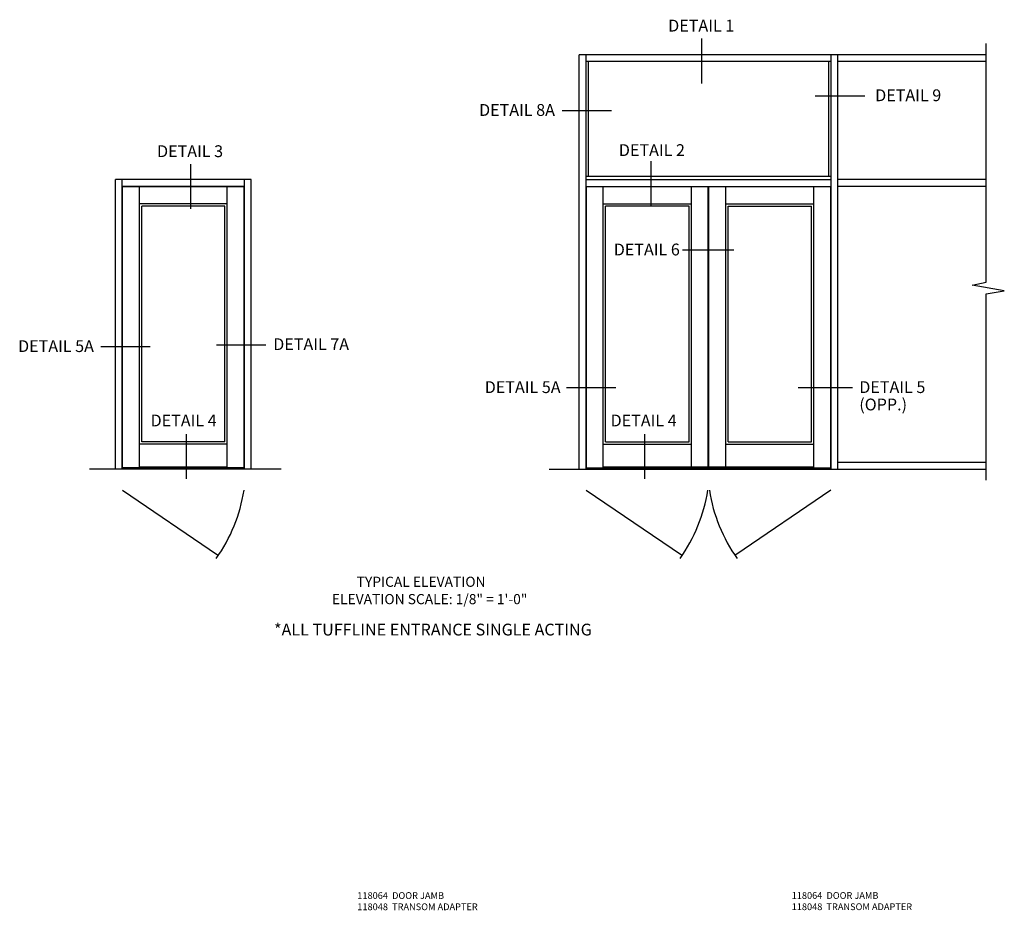
# Model space of a CAD drawing. Units: inches. Extents: x -1 to 138, y 0 to 86.
# Drawn here: x 84 to 120, y 43 to 75 of the extents above; entities that cross this region are included whole.
import ezdxf
from ezdxf.enums import TextEntityAlignment as Align

# ---------------------------------------------------------------- set-up
doc = ezdxf.new("R2010")
doc.units = ezdxf.units.IN
doc.header["$MEASUREMENT"] = 0
doc.layers.get('0').update_dxf_attribs({"color": 4})
doc.layers.add('TEXT', color=3, linetype='Continuous')
doc.styles.get("Standard").update_dxf_attribs({"font": 'arial.ttf'})

msp = doc.modelspace()

# ---------------------------------------------------------------- linework, layer by layer
for p, q in [((119.384375, 65.757083), (119.384375, 74.594661)), ((104.319021, 58.837824), (104.319021, 74.180598)), ((113.897045, 74.180598), (104.319021, 74.180598)), ((104.569021, 58.837824), (104.569021, 74.180598)), ((113.647045, 58.837824), (113.647045, 74.180598)), ((113.897045, 58.837824), (113.897045, 74.180598)), ((119.384375, 74.180598), (113.897045, 74.180598)), ((113.647045, 73.930598), (104.569021, 73.930598)), ((104.655031, 69.689386), (104.655031, 73.930598)), ((113.561045, 69.689386), (113.561045, 73.930598)), ((119.384375, 73.930598), (113.897045, 73.930598)), ((104.569021, 69.689386), (113.647045, 69.689386)), ((87.145242, 58.837824), (87.145242, 69.556574)), ((92.167742, 69.556574), (87.145242, 69.556574)), ((91.842233, 69.556574), (87.380617, 69.556574)), ((87.39524, 58.837824), (87.39524, 69.556574)), ((91.917742, 69.306574), (87.39524, 69.306574)), ((91.917742, 69.306574), (87.39524, 69.306574)), ((87.39524, 58.837824), (87.39524, 69.306574)), ((87.406958, 58.884699), (87.406958, 69.290949)), ((91.906023, 69.290949), (87.406958, 69.290949)), ((88.031963, 58.884699), (88.031963, 69.290949)), ((91.281022, 58.884699), (91.281022, 69.290949)), ((91.906023, 58.884699), (91.906023, 69.290949)), ((91.917742, 58.837824), (91.917742, 69.556574)), ((92.167742, 58.837824), (92.167742, 69.556574)), ((104.569021, 69.556574), (113.647045, 69.556574)), ((104.569021, 69.306574), (109.076332, 69.306574)), ((104.58074, 58.884699), (104.58074, 69.290949)), ((113.635795, 69.290949), (104.58074, 69.290949)), ((104.64453, 69.556574), (113.647045, 69.556574)), ((105.205742, 58.884699), (105.205742, 69.290949)), ((108.471346, 58.915949), (108.471346, 69.290949)), ((109.076332, 69.306574), (113.647045, 69.306574)), ((109.088471, 58.915949), (109.088471, 69.290949)), ((109.119721, 58.915949), (109.119721, 69.290949)), ((109.744721, 58.915949), (109.744721, 69.290949)), ((113.010794, 58.884699), (113.010794, 69.290949)), ((113.635795, 58.884699), (113.635795, 69.290949)), ((119.384375, 69.556574), (113.897045, 69.556574)), ((119.384375, 69.306574), (113.897045, 69.306574)), ((91.281022, 68.665949), (88.031963, 68.665949)), ((91.195022, 68.579949), (88.117963, 68.579949)), ((88.117963, 59.845699), (88.117963, 68.579949)), ((91.195022, 59.845699), (91.195022, 68.579949)), ((105.205742, 68.666011), (108.471346, 68.666011)), ((105.291742, 59.845699), (105.291742, 68.580011)), ((108.385346, 68.580011), (105.291742, 68.580011)), ((108.385346, 59.845699), (108.385346, 68.580011)), ((109.744721, 68.666011), (113.010794, 68.666011)), ((109.830721, 59.845699), (109.830721, 68.580011)), ((109.830721, 68.580011), (112.924325, 68.580011)), ((112.924325, 59.845574), (112.924325, 68.580011)), ((118.871499, 65.644307), (119.384375, 65.757083)), ((120.059911, 65.439318), (118.871499, 65.644307)), ((119.384375, 65.325699), (120.059911, 65.439318)), ((119.384375, 58.424403), (119.384375, 65.325699)), ((91.195022, 59.845699), (88.117963, 59.845699)), ((105.291742, 59.845699), (108.385346, 59.845699)), ((109.830721, 59.845699), (112.924794, 59.845699)), ((91.281022, 59.759699), (88.031963, 59.759699)), ((105.205273, 59.759961), (108.471346, 59.759961)), ((109.744721, 59.759699), (113.010794, 59.759699)), ((119.384375, 59.087824), (113.897045, 59.087824)), ((93.28442, 58.837824), (86.184543, 58.837824)), ((91.906023, 58.884699), (87.406958, 58.884699)), ((91.281022, 58.915949), (88.031963, 58.915949)), ((103.202344, 58.837824), (119.384375, 58.837824)), ((104.58074, 58.884699), (113.635795, 58.884699)), ((113.010794, 58.915949), (105.205742, 58.915949)), ((87.403404, 58.057476), (90.924495, 55.663742)), ((104.580271, 58.057476), (108.101363, 55.663742)), ((113.635795, 58.057476), (110.114704, 55.663742))]:
    msp.add_line(p, q)
for centre, start, end in [((86.04375, 58.972611), 324.5304175, 351.1234963), ((103.220618, 58.972611), 324.5304175, 351.1234963), ((114.995449, 58.972611), 188.8765037, 215.4695825)]:
    msp.add_arc(centre, 5.930684, start, end)
at = {"layer": 'TEXT'}
for p, q in [((108.847566, 74.783919), (108.847566, 73.121489)), ((114.890214, 72.644787), (113.060435, 72.644787)), ((105.516059, 72.110975), (103.686281, 72.110975)), ((89.917669, 70.133643), (89.917669, 68.471213)), ((106.966455, 70.244524), (106.966455, 68.582093)), ((110.048445, 66.945963), (108.140881, 66.945963)), ((88.428689, 63.366894), (86.59891, 63.366894)), ((92.708305, 63.432172), (90.878527, 63.432172)), ((105.672576, 61.848168), (103.842798, 61.848168)), ((114.442567, 61.848168), (112.425287, 61.848168)), ((89.757172, 60.135554), (89.757172, 58.473124)), ((106.729591, 60.135554), (106.729591, 58.473124))]:
    msp.add_line(p, q, dxfattribs=at)

# ---------------------------------------------------------------- texts
at = {"layer": 'TEXT', "linetype": 'Continuous'}
for s, height, p in [('DETAIL 1', 0.4375, (108.834557, 75.042186)), ('DETAIL 3', 0.4375, (89.90466, 70.39191)), ('DETAIL 2', 0.4375, (107.008515, 70.432434)), ('DETAIL 4', 0.4375, (89.665443, 60.4206)), ('DETAIL 4', 0.4375, (106.701663, 60.4206)), ('TYPICAL ELEVATION', 0.375, (98.461305, 54.480249))]:
    msp.add_text(s, height=height, dxfattribs=at).set_placement(p, align=Align.CENTER)
for s, p in [('DETAIL 9', (115.277189, 72.463059)), ('DETAIL 7A', (92.983842, 63.245973)), ('DETAIL 5', (114.689295, 61.655932)), ('(OPP.)', (114.689295, 61.013062))]:
    msp.add_text(s, height=0.4375, dxfattribs=at).set_placement(p)
for s, p in [('DETAIL 8A', (103.417105, 71.91874)), ('DETAIL 6', (108.042194, 66.751167)), ('DETAIL 5A', (86.344147, 63.174659)), ('DETAIL 5A', (103.626819, 61.655932))]:
    msp.add_text(s, height=0.4375, dxfattribs=at).set_placement(p, align=Align.RIGHT)
at = {"layer": 'TEXT'}
for s, insert, char_height, width, attachment_point in [('ELEVATION SCALE: 1/8" = 1\'-0"', (98.778018, 54.212733), 0.375, 12.12703912, 2), ('*ALL TUFFLINE ENTRANCE SINGLE ACTING', (98.898424, 53.116178), 0.4375, 39.93202987, 2), ('118064  DOOR JAMB\\P118048  TRANSOM ADAPTER   ', (96.098313, 43.174382), 0.25, 6.22267569, 1), ('118064  DOOR JAMB\\P118048  TRANSOM ADAPTER   ', (112.185291, 43.176382), 0.25, 6.22267569, 1)]:
    msp.add_mtext(s, dxfattribs=dict(at, insert=insert, char_height=char_height, width=width, attachment_point=attachment_point))

doc.saveas('drawing.dxf')
